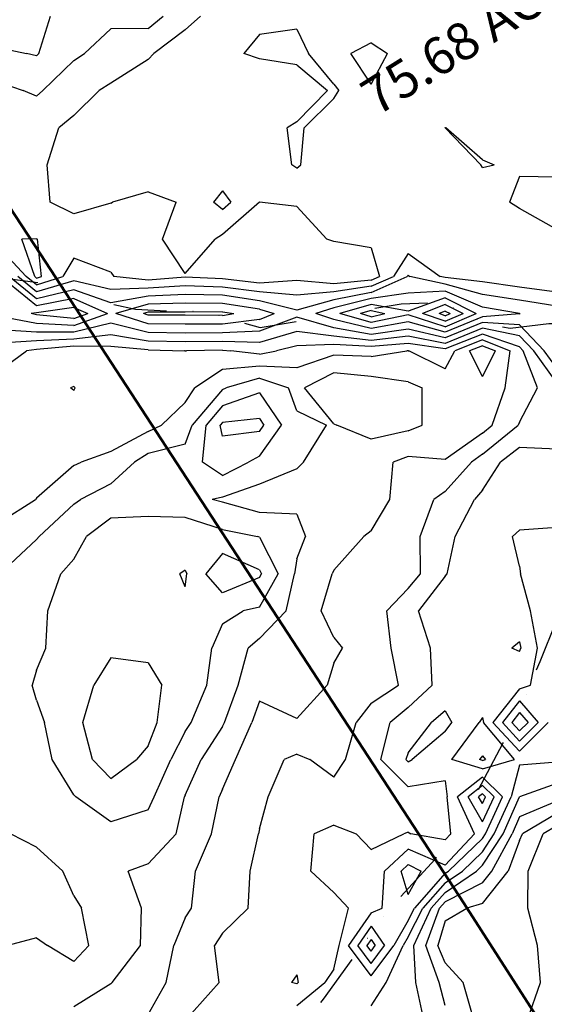
# Model space of a CAD drawing. Extents: x 1662863 to 1685265, y 237543 to 251615.
# Drawn here: x 1671269 to 1671763, y 244770 to 245697 of the extents above; entities that cross this region are included whole.
import ezdxf

# ---------------------------------------------------------------- set-up
doc = ezdxf.new("R2010")
doc.units = 0
doc.header["$LTSCALE"] = 200
doc.header["$MEASUREMENT"] = 0
doc.linetypes.add('DIVIDE2', pattern=[0.625, 0.25, -0.125, 0, -0.125, 0, -0.125])
for name, color, linetype in [('1078.000000', 33, 'CONTINUOUS'), ('1079.000000', 31, 'CONTINUOUS'), ('1080.000000', 27, 'CONTINUOUS'), ('1081.000000', 25, 'CONTINUOUS'), ('1082.000000', 23, 'CONTINUOUS'), ('1083.000000', 21, 'CONTINUOUS'), ('1084.000000', 17, 'CONTINUOUS'), ('1085.000000', 15, 'CONTINUOUS'), ('1086.000000', 13, 'CONTINUOUS'), ('1087.000000', 11, 'CONTINUOUS'), ('1088.000000', 246, 'CONTINUOUS'), ('WATER', 5, 'DIVIDE2')]:
    doc.layers.add(name, color=color, linetype=linetype)
doc.layers.add('PROPLINE', color=71, linetype='CONTINUOUS', lineweight=60)
doc.layers.add('T_ACRE', color=50, linetype='CONTINUOUS', lineweight=40)
doc.styles.add('S6', font='romans.shx', dxfattribs={"height": 35})

msp = doc.modelspace()

# ---------------------------------------------------------------- linework, layer by layer
at = {"layer": '1078.000000'}
for p, q in [((1671670, 245422.32, 1078), (1671664.24, 245420, 1078)), ((1671670, 245418.09, 1078), (1671664.24, 245420, 1078)), ((1671670, 245422.32, 1078), (1671674.5, 245420, 1078)), ((1671670, 245418.09, 1078), (1671674.5, 245420, 1078))]:
    msp.add_line(p, q, dxfattribs=at)
at = {"layer": '1079.000000'}
for p, q in [((1671670, 245428.64, 1079), (1671648.49, 245420, 1079)), ((1671670, 245428.64, 1079), (1671686.81, 245420, 1079)), ((1671600, 245422.89, 1079), (1671590.17, 245420, 1079)), ((1671600, 245417.16, 1079), (1671590.17, 245420, 1079)), ((1671600, 245422.89, 1079), (1671612.99, 245420, 1079)), ((1671600, 245417.16, 1079), (1671612.99, 245420, 1079)), ((1671670, 245412.88, 1079), (1671648.49, 245420, 1079)), ((1671670, 245412.88, 1079), (1671686.81, 245420, 1079))]:
    msp.add_line(p, q, dxfattribs=at)
at = {"layer": '1080.000000'}
for p, q in [((1671670, 245434.97, 1080), (1671635, 245422.41, 1080)), ((1671670, 245434.97, 1080), (1671699.12, 245420, 1080)), ((1671320, 245425.89, 1080), (1671285, 245420.91, 1080)), ((1671320, 245425.89, 1080), (1671333.11, 245420, 1080)), ((1671600, 245428.61, 1080), (1671570.73, 245420, 1080)), ((1671635, 245422.41, 1080), (1671600, 245428.61, 1080)), ((1671285, 245420.91, 1080), (1671279.76, 245420, 1080)), ((1671285, 245418.87, 1080), (1671279.76, 245420, 1080)), ((1671320, 245415.42, 1080), (1671285, 245418.87, 1080)), ((1671320, 245415.42, 1080), (1671333.11, 245420, 1080)), ((1671390, 245421.25, 1080), (1671385.68, 245420, 1080)), ((1671390, 245418.64, 1080), (1671385.68, 245420, 1080)), ((1671425, 245421.5, 1080), (1671390, 245421.25, 1080)), ((1671425, 245418.47, 1080), (1671390, 245418.64, 1080)), ((1671460, 245421.76, 1080), (1671425, 245421.5, 1080)), ((1671460, 245418.16, 1080), (1671425, 245418.47, 1080)), ((1671460, 245421.76, 1080), (1671470.9, 245420, 1080)), ((1671460, 245418.16, 1080), (1671470.9, 245420, 1080)), ((1671600, 245411.54, 1080), (1671570.73, 245420, 1080)), ((1671635, 245419.02, 1080), (1671600, 245411.54, 1080)), ((1671670, 245407.66, 1080), (1671635, 245419.02, 1080)), ((1671670, 245407.66, 1080), (1671699.12, 245420, 1080)), ((1671740, 245044.31, 1080), (1671732.6, 245035, 1080)), ((1671740, 245044.31, 1080), (1671747.95, 245035, 1080)), ((1671740, 245027.02, 1080), (1671732.6, 245035, 1080)), ((1671740, 245027.02, 1080), (1671747.95, 245035, 1080)), ((1671705, 244967.89, 1080), (1671701.36, 244965, 1080)), ((1671705, 244958.65, 1080), (1671701.36, 244965, 1080)), ((1671705, 244967.89, 1080), (1671707.96, 244965, 1080)), ((1671705, 244958.65, 1080), (1671707.96, 244965, 1080)), ((1671600, 244830.62, 1080), (1671596.13, 244825, 1080)), ((1671600, 244830.62, 1080), (1671603.91, 244825, 1080)), ((1671600, 244819.78, 1080), (1671596.13, 244825, 1080)), ((1671600, 244819.78, 1080), (1671603.91, 244825, 1080))]:
    msp.add_line(p, q, dxfattribs=at)
at = {"layer": '1081.000000'}
for p, q in [((1671285, 245427.44, 1081), (1671251.06, 245455, 1081)), ((1671320, 245434.21, 1081), (1671285, 245427.44, 1081)), ((1671320, 245434.21, 1081), (1671351.66, 245420, 1081)), ((1671600, 245434.33, 1081), (1671565, 245425.37, 1081)), ((1671635, 245439.2, 1081), (1671600, 245434.33, 1081)), ((1671670, 245441.3, 1081), (1671635, 245439.2, 1081)), ((1671705, 245426.24, 1081), (1671670, 245441.3, 1081)), ((1671390, 245428.8, 1081), (1671359.68, 245420, 1081)), ((1671425, 245429.73, 1081), (1671390, 245428.8, 1081)), ((1671460, 245429.52, 1081), (1671425, 245429.73, 1081)), ((1671495, 245424.07, 1081), (1671460, 245429.52, 1081)), ((1671495, 245424.07, 1081), (1671508.88, 245420, 1081)), ((1671565, 245425.37, 1081), (1671548.13, 245420, 1081)), ((1671740, 245420.07, 1081), (1671705, 245426.24, 1081)), ((1671285, 245410.73, 1081), (1671250, 245417.37, 1081)), ((1671320, 245408.94, 1081), (1671351.66, 245420, 1081)), ((1671390, 245410.48, 1081), (1671359.68, 245420, 1081)), ((1671495, 245414.56, 1081), (1671460, 245410.04, 1081)), ((1671495, 245414.56, 1081), (1671508.88, 245420, 1081)), ((1671565, 245414.47, 1081), (1671548.13, 245420, 1081)), ((1671600, 245405.92, 1081), (1671565, 245414.47, 1081)), ((1671705, 245417.14, 1081), (1671670, 245402.45, 1081)), ((1671740, 245419.94, 1081), (1671705, 245417.14, 1081)), ((1671740, 245420.07, 1081), (1671740.42, 245420, 1081)), ((1671740, 245419.94, 1081), (1671740.42, 245420, 1081)), ((1671320, 245408.94, 1081), (1671285, 245410.73, 1081)), ((1671425, 245410.1, 1081), (1671390, 245410.48, 1081)), ((1671460, 245410.04, 1081), (1671425, 245410.1, 1081)), ((1671635, 245412.23, 1081), (1671600, 245405.92, 1081)), ((1671670, 245402.45, 1081), (1671635, 245412.23, 1081)), ((1671740, 245055.45, 1081), (1671723.76, 245035, 1081)), ((1671740, 245055.45, 1081), (1671757.46, 245035, 1081)), ((1671740, 245017.47, 1081), (1671723.76, 245035, 1081)), ((1671740, 245017.47, 1081), (1671757.46, 245035, 1081)), ((1671705, 244975.72, 1081), (1671691.49, 244965, 1081)), ((1671705, 244975.72, 1081), (1671715.97, 244965, 1081)), ((1671705, 244941.44, 1081), (1671691.49, 244965, 1081)), ((1671705, 244941.44, 1081), (1671715.97, 244965, 1081)), ((1671635, 244901.14, 1081), (1671628.35, 244895, 1081)), ((1671635, 244873.03, 1081), (1671628.35, 244895, 1081)), ((1671635, 244901.14, 1081), (1671647.38, 244895, 1081)), ((1671635, 244873.03, 1081), (1671647.38, 244895, 1081)), ((1671600, 244843.25, 1081), (1671587.45, 244825, 1081)), ((1671600, 244843.25, 1081), (1671612.69, 244825, 1081)), ((1671600, 244808.06, 1081), (1671587.45, 244825, 1081)), ((1671600, 244808.06, 1081), (1671612.69, 244825, 1081))]:
    msp.add_line(p, q, dxfattribs=at)
at = {"layer": '1082.000000'}
for p, q in [((1671285, 245433.97, 1082), (1671259.11, 245455, 1082)), ((1671600, 245440.05, 1082), (1671634.22, 245455, 1082)), ((1671635, 245456.2, 1082), (1671634.22, 245455, 1082)), ((1671635, 245456.2, 1082), (1671636.69, 245455, 1082)), ((1671670, 245447.63, 1082), (1671636.69, 245455, 1082)), ((1671320, 245442.54, 1082), (1671285, 245433.97, 1082)), ((1671355, 245430.32, 1082), (1671320, 245442.54, 1082)), ((1671705, 245438.18, 1082), (1671670, 245447.63, 1082)), ((1671390, 245436.35, 1082), (1671355, 245430.32, 1082)), ((1671425, 245437.97, 1082), (1671390, 245436.35, 1082)), ((1671460, 245437.28, 1082), (1671425, 245437.97, 1082)), ((1671495, 245432.23, 1082), (1671460, 245437.28, 1082)), ((1671565, 245432.98, 1082), (1671530, 245423.36, 1082)), ((1671600, 245440.05, 1082), (1671565, 245432.98, 1082)), ((1671740, 245432.59, 1082), (1671705, 245438.18, 1082)), ((1671530, 245423.36, 1082), (1671495, 245432.23, 1082)), ((1671775, 245427.16, 1082), (1671740, 245432.59, 1082)), ((1671530, 245416.73, 1082), (1671495, 245403.66, 1082)), ((1671565, 245406.63, 1082), (1671530, 245416.73, 1082)), ((1671355, 245410.97, 1082), (1671320, 245402.46, 1082)), ((1671390, 245402.31, 1082), (1671355, 245410.97, 1082)), ((1671600, 245400.3, 1082), (1671565, 245406.63, 1082)), ((1671635, 245405.44, 1082), (1671600, 245400.3, 1082)), ((1671670, 245397.24, 1082), (1671635, 245405.44, 1082)), ((1671705, 245411.67, 1082), (1671670, 245397.24, 1082)), ((1671740, 245409.53, 1082), (1671705, 245411.67, 1082)), ((1671740, 245409.53, 1082), (1671763.24, 245385, 1082)), ((1671285, 245402.58, 1082), (1671250, 245404.76, 1082)), ((1671320, 245402.46, 1082), (1671285, 245402.58, 1082)), ((1671425, 245401.73, 1082), (1671390, 245402.31, 1082)), ((1671460, 245401.92, 1082), (1671425, 245401.73, 1082)), ((1671495, 245403.66, 1082), (1671460, 245401.92, 1082)), ((1671775, 245368.54, 1082), (1671763.24, 245385, 1082)), ((1671740, 245216.14, 1082), (1671733.19, 245210, 1082)), ((1671775, 245218.58, 1082), (1671740, 245216.14, 1082)), ((1671740, 245182.35, 1082), (1671733.19, 245210, 1082)), ((1671740, 245182.35, 1082), (1671740.73, 245175, 1082)), ((1671750.15, 245140, 1082), (1671740.73, 245175, 1082)), ((1671756.89, 245105, 1082), (1671750.15, 245140, 1082)), ((1671750.16, 245070, 1082), (1671756.89, 245105, 1082)), ((1671740, 245066.58, 1082), (1671714.92, 245035, 1082)), ((1671740, 245066.58, 1082), (1671750.16, 245070, 1082)), ((1671670, 245045.99, 1082), (1671657.15, 245035, 1082)), ((1671670, 245045.99, 1082), (1671676.17, 245035, 1082)), ((1671635, 245006.32, 1082), (1671657.15, 245035, 1082)), ((1671670, 245026.64, 1082), (1671676.17, 245035, 1082)), ((1671740, 245007.93, 1082), (1671714.92, 245035, 1082)), ((1671740, 245007.93, 1082), (1671766.96, 245035, 1082)), ((1671670, 245026.64, 1082), (1671638.72, 245000, 1082)), ((1671635, 245006.32, 1082), (1671632.84, 245000, 1082)), ((1671635, 244997.85, 1082), (1671632.84, 245000, 1082)), ((1671635, 244997.85, 1082), (1671638.72, 245000, 1082)), ((1671705, 244983.55, 1082), (1671681.62, 244965, 1082)), ((1671705, 244983.55, 1082), (1671723.98, 244965, 1082)), ((1671697.52, 244930, 1082), (1671681.62, 244965, 1082)), ((1671707.8, 244930, 1082), (1671723.98, 244965, 1082)), ((1671670, 244900.5, 1082), (1671697.52, 244930, 1082)), ((1671705, 244925.77, 1082), (1671673.01, 244895, 1082)), ((1671705, 244925.77, 1082), (1671707.8, 244930, 1082)), ((1671635, 244915.71, 1082), (1671612.57, 244895, 1082)), ((1671670, 244900.5, 1082), (1671635, 244915.71, 1082)), ((1671610.62, 244860, 1082), (1671612.57, 244895, 1082)), ((1671670, 244892.94, 1082), (1671673.01, 244895, 1082)), ((1671670, 244892.94, 1082), (1671640.93, 244860, 1082)), ((1671600, 244855.88, 1082), (1671610.62, 244860, 1082)), ((1671635, 244848.54, 1082), (1671640.93, 244860, 1082)), ((1671600, 244855.88, 1082), (1671578.77, 244825, 1082)), ((1671635, 244848.54, 1082), (1671621.48, 244825, 1082)), ((1671600, 244796.34, 1082), (1671578.77, 244825, 1082)), ((1671600, 244796.34, 1082), (1671621.48, 244825, 1082))]:
    msp.add_line(p, q, dxfattribs=at)
at = {"layer": '1083.000000'}
for p, q in [((1671530, 245687.88, 1083), (1671495, 245682.76, 1083)), ((1671530, 245687.88, 1083), (1671540.97, 245665, 1083)), ((1671495, 245682.76, 1083), (1671480.21, 245665, 1083)), ((1671495, 245660.04, 1083), (1671480.21, 245665, 1083)), ((1671565, 245636.03, 1083), (1671540.97, 245665, 1083)), ((1671530, 245654.24, 1083), (1671495, 245660.04, 1083)), ((1671530, 245654.24, 1083), (1671559.11, 245630, 1083)), ((1671530, 245600.78, 1083), (1671559.11, 245630, 1083)), ((1671565, 245636.03, 1083), (1671569.64, 245630, 1083)), ((1671565, 245622.76, 1083), (1671569.64, 245630, 1083)), ((1671565, 245622.76, 1083), (1671537.1, 245595, 1083)), ((1671530, 245600.78, 1083), (1671521.14, 245595, 1083)), ((1671525.51, 245560, 1083), (1671521.14, 245595, 1083)), ((1671534.01, 245560, 1083), (1671537.1, 245595, 1083)), ((1671670, 245595.24, 1083), (1671669.57, 245595, 1083)), ((1671670, 245594.88, 1083), (1671669.57, 245595, 1083)), ((1671670, 245595.24, 1083), (1671670.47, 245595, 1083)), ((1671670, 245594.88, 1083), (1671703.59, 245560, 1083)), ((1671705, 245564.94, 1083), (1671670.47, 245595, 1083)), ((1671705, 245564.94, 1083), (1671715.99, 245560, 1083)), ((1671530, 245556.89, 1083), (1671525.51, 245560, 1083)), ((1671530, 245556.89, 1083), (1671534.01, 245560, 1083)), ((1671705, 245557.49, 1083), (1671703.59, 245560, 1083)), ((1671705, 245557.49, 1083), (1671715.99, 245560, 1083)), ((1671740, 245549.06, 1083), (1671730.52, 245525, 1083)), ((1671775, 245548.57, 1083), (1671740, 245549.06, 1083)), ((1671460, 245535.78, 1083), (1671451.65, 245525, 1083)), ((1671460, 245535.78, 1083), (1671467.94, 245525, 1083)), ((1671460, 245518.08, 1083), (1671451.65, 245525, 1083)), ((1671460, 245518.08, 1083), (1671467.94, 245525, 1083)), ((1671740, 245519.14, 1083), (1671730.52, 245525, 1083)), ((1671775, 245499.18, 1083), (1671740, 245519.14, 1083)), ((1671635, 245476.55, 1083), (1671621.13, 245455, 1083)), ((1671635, 245476.55, 1083), (1671665.28, 245455, 1083)), ((1671285, 245440.5, 1083), (1671267.15, 245455, 1083)), ((1671600, 245445.77, 1083), (1671621.13, 245455, 1083)), ((1671670, 245453.96, 1083), (1671665.28, 245455, 1083)), ((1671705, 245450.12, 1083), (1671670, 245453.96, 1083)), ((1671320, 245450.86, 1083), (1671285, 245440.5, 1083)), ((1671355, 245442.9, 1083), (1671320, 245450.86, 1083)), ((1671390, 245443.91, 1083), (1671355, 245442.9, 1083)), ((1671425, 245446.2, 1083), (1671390, 245443.91, 1083)), ((1671460, 245445.04, 1083), (1671425, 245446.2, 1083)), ((1671495, 245440.4, 1083), (1671460, 245445.04, 1083)), ((1671600, 245445.77, 1083), (1671565, 245440.58, 1083)), ((1671740, 245445.1, 1083), (1671705, 245450.12, 1083)), ((1671775, 245440.38, 1083), (1671740, 245445.1, 1083)), ((1671530, 245437.27, 1083), (1671495, 245440.4, 1083)), ((1671565, 245440.58, 1083), (1671530, 245437.27, 1083)), ((1671705, 245406.2, 1083), (1671670, 245392.02, 1083)), ((1671740, 245399.11, 1083), (1671705, 245406.2, 1083)), ((1671320, 245395.97, 1083), (1671285, 245394.44, 1083)), ((1671355, 245399.95, 1083), (1671320, 245395.97, 1083)), ((1671390, 245394.14, 1083), (1671355, 245399.95, 1083)), ((1671530, 245403.2, 1083), (1671495, 245392.75, 1083)), ((1671565, 245398.79, 1083), (1671530, 245403.2, 1083)), ((1671600, 245394.67, 1083), (1671565, 245398.79, 1083)), ((1671635, 245398.65, 1083), (1671600, 245394.67, 1083)), ((1671670, 245392.02, 1083), (1671635, 245398.65, 1083)), ((1671740, 245399.11, 1083), (1671753.37, 245385, 1083)), ((1671285, 245394.44, 1083), (1671250, 245392.15, 1083)), ((1671425, 245393.35, 1083), (1671390, 245394.14, 1083)), ((1671460, 245393.8, 1083), (1671425, 245393.35, 1083)), ((1671495, 245392.75, 1083), (1671460, 245393.8, 1083)), ((1671775, 245354.73, 1083), (1671753.37, 245385, 1083)), ((1671740, 245294.08, 1083), (1671722.1, 245280, 1083)), ((1671775, 245292.51, 1083), (1671740, 245294.08, 1083)), ((1671705, 245253.67, 1083), (1671722.1, 245280, 1083)), ((1671705, 245253.67, 1083), (1671697.58, 245245, 1083)), ((1671679.25, 245210, 1083), (1671697.58, 245245, 1083)), ((1671671.63, 245175, 1083), (1671679.25, 245210, 1083)), ((1671670, 245172.83, 1083), (1671671.63, 245175, 1083)), ((1671670, 245172.83, 1083), (1671644.76, 245140, 1083)), ((1671656.09, 245105, 1083), (1671644.76, 245140, 1083)), ((1671740, 245111.06, 1083), (1671732.53, 245105, 1083)), ((1671740, 245111.06, 1083), (1671741.05, 245105, 1083)), ((1671657.71, 245070, 1083), (1671656.09, 245105, 1083)), ((1671740, 245101.94, 1083), (1671732.53, 245105, 1083)), ((1671740, 245101.94, 1083), (1671741.05, 245105, 1083)), ((1671635, 245049.01, 1083), (1671657.71, 245070, 1083)), ((1671635, 245049.01, 1083), (1671617.9, 245035, 1083)), ((1671609.15, 245000, 1083), (1671617.9, 245035, 1083)), ((1671676.16, 245000, 1083), (1671701.87, 245035, 1083)), ((1671705, 245039.8, 1083), (1671701.87, 245035, 1083)), ((1671705, 245039.8, 1083), (1671706.08, 245035, 1083)), ((1671735.33, 245000, 1083), (1671706.08, 245035, 1083)), ((1671635, 244974.29, 1083), (1671609.15, 245000, 1083)), ((1671705, 244991.38, 1083), (1671676.16, 245000, 1083)), ((1671705, 244991.38, 1083), (1671735.33, 245000, 1083)), ((1671775, 244997.63, 1083), (1671740, 244994.94, 1083)), ((1671740, 244994.94, 1083), (1671731.99, 244965, 1083)), ((1671670, 244980.07, 1083), (1671635, 244974.29, 1083)), ((1671670, 244980.07, 1083), (1671671.75, 244965, 1083)), ((1671675.2, 244930, 1083), (1671671.75, 244965, 1083)), ((1671716.16, 244930, 1083), (1671731.99, 244965, 1083)), ((1671565, 244938.38, 1083), (1671546.43, 244930, 1083)), ((1671565, 244938.38, 1083), (1671585.93, 244930, 1083)), ((1671543.2, 244895, 1083), (1671546.43, 244930, 1083)), ((1671600, 244915.51, 1083), (1671585.93, 244930, 1083)), ((1671600, 244915.51, 1083), (1671630.87, 244930, 1083)), ((1671635, 244931.63, 1083), (1671630.87, 244930, 1083)), ((1671635, 244931.63, 1083), (1671637.67, 244930, 1083)), ((1671670, 244924.42, 1083), (1671637.67, 244930, 1083)), ((1671670, 244924.42, 1083), (1671675.2, 244930, 1083)), ((1671705, 244913.15, 1083), (1671716.16, 244930, 1083)), ((1671705, 244913.15, 1083), (1671686.13, 244895, 1083)), ((1671565, 244874.79, 1083), (1671543.2, 244895, 1083)), ((1671670, 244883.97, 1083), (1671686.13, 244895, 1083)), ((1671670, 244883.97, 1083), (1671648.85, 244860, 1083)), ((1671565, 244874.79, 1083), (1671578.9, 244860, 1083)), ((1671570.09, 244825, 1083), (1671578.9, 244860, 1083)), ((1671635, 244833.25, 1083), (1671648.85, 244860, 1083)), ((1671635, 244833.25, 1083), (1671630.26, 244825, 1083)), ((1671565, 244802.7, 1083), (1671570.09, 244825, 1083)), ((1671614.28, 244790, 1083), (1671630.26, 244825, 1083)), ((1671565, 244802.7, 1083), (1671556.6, 244790, 1083)), ((1671530, 244768.61, 1083), (1671556.6, 244790, 1083)), ((1671600, 244768.18, 1083), (1671614.28, 244790, 1083))]:
    msp.add_line(p, q, dxfattribs=at)
at = {"layer": '1084.000000'}
for p, q in [((1671425, 245687.26, 1084), (1671439.51, 245700, 1084)), ((1671425, 245687.26, 1084), (1671395.39, 245665, 1084)), ((1671600, 245675.02, 1084), (1671581.07, 245665, 1084)), ((1671600, 245675.02, 1084), (1671615.59, 245665, 1084)), ((1671390, 245659.3, 1084), (1671395.39, 245665, 1084)), ((1671600, 245636.27, 1084), (1671581.07, 245665, 1084)), ((1671600, 245636.27, 1084), (1671615.59, 245665, 1084)), ((1671390, 245659.3, 1084), (1671355, 245637.1, 1084)), ((1671355, 245637.1, 1084), (1671343.81, 245630, 1084)), ((1671320, 245606.66, 1084), (1671343.81, 245630, 1084)), ((1671320, 245606.66, 1084), (1671305.8, 245595, 1084)), ((1671294.91, 245560, 1084), (1671305.8, 245595, 1084)), ((1671297.86, 245525, 1084), (1671294.91, 245560, 1084)), ((1671390, 245534.69, 1084), (1671356.37, 245525, 1084)), ((1671390, 245534.69, 1084), (1671416.44, 245525, 1084)), ((1671320, 245514.15, 1084), (1671297.86, 245525, 1084)), ((1671355, 245524.05, 1084), (1671320, 245514.15, 1084)), ((1671355, 245524.05, 1084), (1671356.37, 245525, 1084)), ((1671403.6, 245490, 1084), (1671416.44, 245525, 1084)), ((1671495, 245524.91, 1084), (1671460, 245494.47, 1084)), ((1671530, 245520.9, 1084), (1671495, 245524.91, 1084)), ((1671530, 245520.9, 1084), (1671558.26, 245490, 1084)), ((1671425, 245457.83, 1084), (1671403.6, 245490, 1084)), ((1671425, 245457.83, 1084), (1671453.21, 245490, 1084)), ((1671460, 245494.47, 1084), (1671453.21, 245490, 1084)), ((1671565, 245488.01, 1084), (1671558.26, 245490, 1084)), ((1671250, 245481.62, 1084), (1671275.19, 245455, 1084)), ((1671600, 245482.06, 1084), (1671565, 245488.01, 1084)), ((1671600, 245482.06, 1084), (1671608.03, 245455, 1084)), ((1671320, 245472.26, 1084), (1671309.78, 245455, 1084)), ((1671355, 245459.13, 1084), (1671320, 245472.26, 1084)), ((1671285, 245447.03, 1084), (1671275.19, 245455, 1084)), ((1671285, 245447.03, 1084), (1671309.78, 245455, 1084)), ((1671355, 245459.13, 1084), (1671357.68, 245455, 1084)), ((1671390, 245451.46, 1084), (1671357.68, 245455, 1084)), ((1671425, 245454.43, 1084), (1671390, 245451.46, 1084)), ((1671460, 245452.8, 1084), (1671425, 245454.43, 1084)), ((1671495, 245448.56, 1084), (1671460, 245452.8, 1084)), ((1671600, 245451.5, 1084), (1671565, 245448.19, 1084)), ((1671600, 245451.5, 1084), (1671608.03, 245455, 1084)), ((1671530, 245451.19, 1084), (1671495, 245448.56, 1084)), ((1671565, 245448.19, 1084), (1671530, 245451.19, 1084)), ((1671705, 245400.73, 1084), (1671670, 245386.81, 1084)), ((1671740, 245388.69, 1084), (1671705, 245400.73, 1084)), ((1671320, 245389.49, 1084), (1671285, 245386.3, 1084)), ((1671355, 245388.93, 1084), (1671320, 245389.49, 1084)), ((1671390, 245385.98, 1084), (1671355, 245388.93, 1084)), ((1671530, 245389.67, 1084), (1671510.97, 245385, 1084)), ((1671565, 245390.95, 1084), (1671530, 245389.67, 1084)), ((1671600, 245389.05, 1084), (1671565, 245390.95, 1084)), ((1671635, 245391.86, 1084), (1671600, 245389.05, 1084)), ((1671670, 245386.81, 1084), (1671635, 245391.86, 1084)), ((1671740, 245388.69, 1084), (1671743.5, 245385, 1084)), ((1671250, 245366.45, 1084), (1671275.55, 245385, 1084)), ((1671285, 245386.3, 1084), (1671275.55, 245385, 1084)), ((1671390, 245385.98, 1084), (1671424.25, 245385, 1084)), ((1671425, 245384.87, 1084), (1671424.25, 245385, 1084)), ((1671425, 245384.87, 1084), (1671426.07, 245385, 1084)), ((1671460, 245385.68, 1084), (1671426.07, 245385, 1084)), ((1671460, 245385.68, 1084), (1671467.85, 245385, 1084)), ((1671495, 245381.74, 1084), (1671467.85, 245385, 1084)), ((1671495, 245381.74, 1084), (1671510.97, 245385, 1084)), ((1671756.76, 245350, 1084), (1671743.5, 245385, 1084)), ((1671320, 245351.31, 1084), (1671316.77, 245350, 1084)), ((1671320, 245347.77, 1084), (1671316.77, 245350, 1084)), ((1671320, 245351.31, 1084), (1671321.45, 245350, 1084)), ((1671320, 245347.77, 1084), (1671321.45, 245350, 1084)), ((1671740, 245317.9, 1084), (1671756.76, 245350, 1084)), ((1671705, 245287.75, 1084), (1671738.67, 245315, 1084)), ((1671740, 245317.9, 1084), (1671738.67, 245315, 1084)), ((1671705, 245287.75, 1084), (1671694.75, 245280, 1084)), ((1671670, 245252.44, 1084), (1671694.75, 245280, 1084)), ((1671670, 245252.44, 1084), (1671659.23, 245245, 1084)), ((1671646.22, 245210, 1084), (1671659.23, 245245, 1084)), ((1671646.66, 245175, 1084), (1671646.22, 245210, 1084)), ((1671635, 245161.1, 1084), (1671646.66, 245175, 1084)), ((1671635, 245161.1, 1084), (1671614.87, 245140, 1084)), ((1671618.92, 245105, 1084), (1671614.87, 245140, 1084)), ((1671626.06, 245070, 1084), (1671618.92, 245105, 1084)), ((1671600, 245053.28, 1084), (1671626.06, 245070, 1084)), ((1671600, 245053.28, 1084), (1671586.08, 245035, 1084)), ((1671575.98, 245000, 1084), (1671586.08, 245035, 1084)), ((1671503.09, 244965, 1084), (1671518.21, 245000, 1084)), ((1671530, 245005.19, 1084), (1671518.21, 245000, 1084)), ((1671530, 245005.19, 1084), (1671542.47, 245000, 1084)), ((1671565, 244983.63, 1084), (1671542.47, 245000, 1084)), ((1671565, 244983.63, 1084), (1671575.98, 245000, 1084)), ((1671705, 245003.59, 1084), (1671702.37, 245000, 1084)), ((1671705, 244999.21, 1084), (1671702.37, 245000, 1084)), ((1671705, 245003.59, 1084), (1671707.77, 245000, 1084)), ((1671705, 244999.21, 1084), (1671707.77, 245000, 1084)), ((1671775, 244977.64, 1084), (1671740, 244965.02, 1084)), ((1671495, 244934.9, 1084), (1671503.09, 244965, 1084)), ((1671724.52, 244930, 1084), (1671739.99, 244965, 1084)), ((1671740, 244965.02, 1084), (1671739.99, 244965, 1084)), ((1671495, 244934.9, 1084), (1671494.12, 244930, 1084)), ((1671486.08, 244895, 1084), (1671494.12, 244930, 1084)), ((1671705, 244900.54, 1084), (1671724.52, 244930, 1084)), ((1671484.42, 244860, 1084), (1671486.08, 244895, 1084)), ((1671670, 244875.01, 1084), (1671699.24, 244895, 1084)), ((1671705, 244900.54, 1084), (1671699.24, 244895, 1084)), ((1671670, 244875.01, 1084), (1671656.76, 244860, 1084)), ((1671460, 244836.57, 1084), (1671484.42, 244860, 1084)), ((1671640.2, 244825, 1084), (1671656.76, 244860, 1084)), ((1671460, 244836.57, 1084), (1671452.64, 244825, 1084)), ((1671457.1, 244790, 1084), (1671452.64, 244825, 1084)), ((1671642.32, 244790, 1084), (1671640.2, 244825, 1084)), ((1671530, 244797.4, 1084), (1671525.1, 244790, 1084)), ((1671530, 244797.4, 1084), (1671531.44, 244790, 1084)), ((1671425.62, 244755, 1084), (1671457.1, 244790, 1084)), ((1671530, 244788.85, 1084), (1671525.1, 244790, 1084)), ((1671530, 244788.85, 1084), (1671531.44, 244790, 1084)), ((1671649.85, 244755, 1084), (1671642.32, 244790, 1084))]:
    msp.add_line(p, q, dxfattribs=at)
at = {"layer": '1085.000000'}
for p, q in [((1671390, 245688.45, 1085), (1671404.29, 245700, 1085)), ((1671355, 245688.37, 1085), (1671330.03, 245665, 1085)), ((1671390, 245688.45, 1085), (1671355, 245688.37, 1085)), ((1671320, 245658.43, 1085), (1671330.03, 245665, 1085)), ((1671320, 245658.43, 1085), (1671290.84, 245630, 1085)), ((1671250, 245637.57, 1085), (1671272.32, 245630, 1085)), ((1671285, 245624.75, 1085), (1671272.32, 245630, 1085)), ((1671285, 245624.75, 1085), (1671290.84, 245630, 1085)), ((1671285, 245490.39, 1085), (1671270.92, 245490, 1085)), ((1671283.23, 245455, 1085), (1671270.92, 245490, 1085)), ((1671285, 245490.39, 1085), (1671285.7, 245490, 1085)), ((1671289.46, 245455, 1085), (1671285.7, 245490, 1085)), ((1671285, 245453.57, 1085), (1671283.23, 245455, 1085)), ((1671285, 245453.57, 1085), (1671289.46, 245455, 1085)), ((1671705, 245395.26, 1085), (1671679.04, 245385, 1085)), ((1671705, 245395.26, 1085), (1671731.04, 245385, 1085)), ((1671565, 245380.97, 1085), (1671530, 245368.94, 1085)), ((1671600, 245379.69, 1085), (1671565, 245380.97, 1085)), ((1671600, 245379.69, 1085), (1671633.85, 245385, 1085)), ((1671635, 245385.06, 1085), (1671633.85, 245385, 1085)), ((1671635, 245385.06, 1085), (1671635.5, 245385, 1085)), ((1671670, 245367.88, 1085), (1671635.5, 245385, 1085)), ((1671670, 245367.88, 1085), (1671679.04, 245385, 1085)), ((1671726.31, 245350, 1085), (1671731.04, 245385, 1085)), ((1671495, 245370.47, 1085), (1671460, 245367.44, 1085)), ((1671530, 245368.94, 1085), (1671495, 245370.47, 1085)), ((1671460, 245367.44, 1085), (1671434.04, 245350, 1085)), ((1671425, 245336.43, 1085), (1671434.04, 245350, 1085)), ((1671714.27, 245315, 1085), (1671726.31, 245350, 1085)), ((1671425, 245336.43, 1085), (1671402.54, 245315, 1085)), ((1671390, 245309.15, 1085), (1671402.54, 245315, 1085)), ((1671705, 245307.49, 1085), (1671714.27, 245315, 1085)), ((1671390, 245309.15, 1085), (1671355, 245290.14, 1085)), ((1671705, 245307.49, 1085), (1671670, 245282.68, 1085)), ((1671355, 245290.14, 1085), (1671327.05, 245280, 1085)), ((1671635, 245285.49, 1085), (1671620.81, 245280, 1085)), ((1671670, 245282.68, 1085), (1671635, 245285.49, 1085)), ((1671320, 245277.06, 1085), (1671285, 245246.15, 1085)), ((1671320, 245277.06, 1085), (1671327.05, 245280, 1085)), ((1671617.79, 245245, 1085), (1671620.81, 245280, 1085)), ((1671250, 245223.58, 1085), (1671284.02, 245245, 1085)), ((1671285, 245246.15, 1085), (1671284.02, 245245, 1085)), ((1671600, 245215.43, 1085), (1671617.79, 245245, 1085)), ((1671600, 245215.43, 1085), (1671593.3, 245210, 1085)), ((1671565, 245178.45, 1085), (1671593.3, 245210, 1085)), ((1671553.2, 245140, 1085), (1671563.56, 245175, 1085)), ((1671565, 245178.45, 1085), (1671563.56, 245175, 1085)), ((1671565, 245114.98, 1085), (1671553.2, 245140, 1085)), ((1671565, 245114.98, 1085), (1671573, 245105, 1085)), ((1671565, 245090.91, 1085), (1671573, 245105, 1085)), ((1671565, 245090.91, 1085), (1671558.59, 245070, 1085)), ((1671530, 245038.85, 1085), (1671558.59, 245070, 1085)), ((1671495, 245055.08, 1085), (1671487.71, 245035, 1085)), ((1671530, 245038.85, 1085), (1671495, 245055.08, 1085)), ((1671472.27, 245000, 1085), (1671487.71, 245035, 1085)), ((1671460, 244972.11, 1085), (1671472.27, 245000, 1085)), ((1671460, 244972.11, 1085), (1671456.88, 244965, 1085)), ((1671449.79, 244930, 1085), (1671456.88, 244965, 1085)), ((1671775, 244960.75, 1085), (1671740, 244946.1, 1085)), ((1671740, 244946.1, 1085), (1671732.88, 244930, 1085)), ((1671434.8, 244895, 1085), (1671449.79, 244930, 1085)), ((1671713.73, 244895, 1085), (1671732.88, 244930, 1085)), ((1671430.8, 244860, 1085), (1671434.8, 244895, 1085)), ((1671705, 244884.1, 1085), (1671713.73, 244895, 1085)), ((1671705, 244884.1, 1085), (1671670, 244866.04, 1085)), ((1671425, 244851.01, 1085), (1671430.8, 244860, 1085)), ((1671651.5, 244825, 1085), (1671664.67, 244860, 1085)), ((1671670, 244866.04, 1085), (1671664.67, 244860, 1085)), ((1671425, 244851.01, 1085), (1671414.27, 244825, 1085)), ((1671407.05, 244790, 1085), (1671414.27, 244825, 1085)), ((1671664.23, 244790, 1085), (1671651.5, 244825, 1085)), ((1671390, 244760.04, 1085), (1671407.05, 244790, 1085)), ((1671670, 244768.34, 1085), (1671664.23, 244790, 1085))]:
    msp.add_line(p, q, dxfattribs=at)
at = {"layer": '1086.000000'}
for p, q in [((1671287.17, 245665, 1086), (1671298.12, 245700, 1086)), ((1671250, 245670.36, 1086), (1671275.5, 245665, 1086)), ((1671285, 245662.88, 1086), (1671275.5, 245665, 1086)), ((1671285, 245662.88, 1086), (1671287.17, 245665, 1086)), ((1671705, 245389.79, 1086), (1671692.87, 245385, 1086)), ((1671705, 245389.79, 1086), (1671717.16, 245385, 1086)), ((1671705, 245360.68, 1086), (1671692.87, 245385, 1086)), ((1671705, 245360.68, 1086), (1671717.16, 245385, 1086)), ((1671495, 245359.19, 1086), (1671463.47, 245350, 1086)), ((1671495, 245359.19, 1086), (1671522.37, 245350, 1086)), ((1671565, 245364.24, 1086), (1671537.39, 245350, 1086)), ((1671600, 245360.66, 1086), (1671565, 245364.24, 1086)), ((1671635, 245355.78, 1086), (1671600, 245360.66, 1086)), ((1671460, 245348.61, 1086), (1671463.47, 245350, 1086)), ((1671530, 245328.59, 1086), (1671522.37, 245350, 1086)), ((1671565, 245316.39, 1086), (1671537.39, 245350, 1086)), ((1671635, 245355.78, 1086), (1671648.35, 245350, 1086)), ((1671648.3, 245315, 1086), (1671648.35, 245350, 1086)), ((1671460, 245348.61, 1086), (1671431.55, 245315, 1086)), ((1671530, 245328.59, 1086), (1671558.12, 245315, 1086)), ((1671425, 245297.16, 1086), (1671431.55, 245315, 1086)), ((1671536.31, 245280, 1086), (1671558.12, 245315, 1086)), ((1671565, 245316.39, 1086), (1671567.79, 245315, 1086)), ((1671600, 245301.71, 1086), (1671567.79, 245315, 1086)), ((1671635, 245309.64, 1086), (1671648.3, 245315, 1086)), ((1671635, 245309.64, 1086), (1671600, 245301.71, 1086)), ((1671425, 245297.16, 1086), (1671390, 245288.19, 1086)), ((1671390, 245288.19, 1086), (1671377.17, 245280, 1086)), ((1671355, 245259.88, 1086), (1671377.17, 245280, 1086)), ((1671530, 245273.8, 1086), (1671536.31, 245280, 1086)), ((1671530, 245273.8, 1086), (1671495, 245259.51, 1086)), ((1671355, 245259.88, 1086), (1671326.31, 245245, 1086)), ((1671495, 245259.51, 1086), (1671460, 245247.15, 1086)), ((1671320, 245240.51, 1086), (1671287.51, 245210, 1086)), ((1671320, 245240.51, 1086), (1671326.31, 245245, 1086)), ((1671460, 245247.15, 1086), (1671450.25, 245245, 1086)), ((1671460, 245242.34, 1086), (1671450.25, 245245, 1086)), ((1671495, 245232.76, 1086), (1671460, 245242.34, 1086)), ((1671530, 245231.3, 1086), (1671495, 245232.76, 1086)), ((1671530, 245231.3, 1086), (1671538.14, 245210, 1086)), ((1671285, 245207.29, 1086), (1671250.15, 245175, 1086)), ((1671285, 245207.29, 1086), (1671287.51, 245210, 1086)), ((1671530, 245189.1, 1086), (1671538.14, 245210, 1086)), ((1671530, 245189.1, 1086), (1671527.91, 245175, 1086)), ((1671520.07, 245140, 1086), (1671527.91, 245175, 1086)), ((1671495, 245114.2, 1086), (1671520.07, 245140, 1086)), ((1671495, 245114.2, 1086), (1671484.28, 245105, 1086)), ((1671474.86, 245070, 1086), (1671484.28, 245105, 1086)), ((1671461.93, 245035, 1086), (1671474.86, 245070, 1086)), ((1671460, 245031.25, 1086), (1671461.93, 245035, 1086)), ((1671460, 245031.25, 1086), (1671440.1, 245000, 1086)), ((1671425, 244966.61, 1086), (1671440.1, 245000, 1086)), ((1671416.43, 244930, 1086), (1671424.34, 244965, 1086)), ((1671425, 244966.61, 1086), (1671424.34, 244965, 1086)), ((1671775, 244949.2, 1086), (1671742.87, 244930, 1086)), ((1671390, 244901.78, 1086), (1671416.43, 244930, 1086)), ((1671740, 244923.78, 1086), (1671729.3, 244895, 1086)), ((1671740, 244923.78, 1086), (1671742.87, 244930, 1086)), ((1671390, 244901.78, 1086), (1671371.36, 244895, 1086)), ((1671383.95, 244860, 1086), (1671371.36, 244895, 1086)), ((1671705, 244864.66, 1086), (1671729.3, 244895, 1086)), ((1671382.83, 244825, 1086), (1671383.95, 244860, 1086)), ((1671670, 244848.13, 1086), (1671690.18, 244860, 1086)), ((1671705, 244864.66, 1086), (1671690.18, 244860, 1086)), ((1671670, 244848.13, 1086), (1671662.81, 244825, 1086)), ((1671356.25, 244790, 1086), (1671382.83, 244825, 1086)), ((1671670, 244808.78, 1086), (1671662.81, 244825, 1086)), ((1671670, 244808.78, 1086), (1671686.68, 244790, 1086)), ((1671355, 244789, 1086), (1671320, 244767.07, 1086)), ((1671355, 244789, 1086), (1671356.25, 244790, 1086)), ((1671697.02, 244755, 1086), (1671686.68, 244790, 1086))]:
    msp.add_line(p, q, dxfattribs=at)
at = {"layer": '1087.000000'}
for p, q in [((1671495, 245345.51, 1087), (1671460, 245333.1, 1087)), ((1671495, 245345.51, 1087), (1671515.79, 245315, 1087)), ((1671460, 245333.1, 1087), (1671444.68, 245315, 1087)), ((1671441.29, 245280, 1087), (1671444.68, 245315, 1087)), ((1671495, 245285.85, 1087), (1671515.79, 245315, 1087)), ((1671495, 245285.85, 1087), (1671484.64, 245280, 1087)), ((1671460, 245267.72, 1087), (1671441.29, 245280, 1087)), ((1671460, 245267.72, 1087), (1671484.64, 245280, 1087)), ((1671390, 245229.11, 1087), (1671355, 245227.28, 1087)), ((1671425, 245227.94, 1087), (1671390, 245229.11, 1087)), ((1671355, 245227.28, 1087), (1671331.94, 245210, 1087)), ((1671460, 245216.8, 1087), (1671425, 245227.94, 1087)), ((1671460, 245216.8, 1087), (1671493.22, 245210, 1087)), ((1671320, 245188.9, 1087), (1671331.94, 245210, 1087)), ((1671495, 245209.56, 1087), (1671493.22, 245210, 1087)), ((1671495, 245209.56, 1087), (1671512.44, 245175, 1087)), ((1671320, 245188.9, 1087), (1671307.84, 245175, 1087)), ((1671295.41, 245140, 1087), (1671307.84, 245175, 1087)), ((1671425, 245178.52, 1087), (1671419.88, 245175, 1087)), ((1671425, 245162.88, 1087), (1671419.88, 245175, 1087)), ((1671425, 245178.52, 1087), (1671426.52, 245175, 1087)), ((1671425, 245162.88, 1087), (1671426.52, 245175, 1087)), ((1671495, 245143.44, 1087), (1671512.44, 245175, 1087)), ((1671293.77, 245105, 1087), (1671295.41, 245140, 1087)), ((1671460, 245127.8, 1087), (1671479.58, 245140, 1087)), ((1671495, 245143.44, 1087), (1671479.58, 245140, 1087)), ((1671460, 245127.8, 1087), (1671450.03, 245105, 1087)), ((1671285, 245084.18, 1087), (1671293.77, 245105, 1087)), ((1671445.26, 245070, 1087), (1671450.03, 245105, 1087)), ((1671285, 245084.18, 1087), (1671280.65, 245070, 1087)), ((1671285, 245055.93, 1087), (1671280.65, 245070, 1087)), ((1671430.43, 245035, 1087), (1671445.26, 245070, 1087)), ((1671285, 245055.93, 1087), (1671292.27, 245035, 1087)), ((1671299.71, 245000, 1087), (1671292.27, 245035, 1087)), ((1671425, 245026.46, 1087), (1671430.43, 245035, 1087)), ((1671425, 245026.46, 1087), (1671411.55, 245000, 1087)), ((1671320, 244966.97, 1087), (1671299.71, 245000, 1087)), ((1671395.7, 244965, 1087), (1671411.55, 245000, 1087)), ((1671320, 244966.97, 1087), (1671321.91, 244965, 1087)), ((1671355, 244941.55, 1087), (1671321.91, 244965, 1087)), ((1671390, 244952.87, 1087), (1671395.7, 244965, 1087)), ((1671390, 244952.87, 1087), (1671355, 244941.55, 1087)), ((1671775, 244937.65, 1087), (1671762.21, 244930, 1087)), ((1671285, 244917.49, 1087), (1671260.26, 244930, 1087)), ((1671747.96, 244895, 1087), (1671762.21, 244930, 1087)), ((1671285, 244917.49, 1087), (1671309.66, 244895, 1087)), ((1671320, 244871.78, 1087), (1671309.66, 244895, 1087)), ((1671747.61, 244860, 1087), (1671747.96, 244895, 1087)), ((1671320, 244871.78, 1087), (1671327.16, 244860, 1087)), ((1671334.14, 244825, 1087), (1671327.16, 244860, 1087)), ((1671756.97, 244825, 1087), (1671747.61, 244860, 1087)), ((1671285, 244832.1, 1087), (1671257.9, 244825, 1087)), ((1671285, 244832.1, 1087), (1671295.15, 244825, 1087)), ((1671320, 244809.8, 1087), (1671295.15, 244825, 1087)), ((1671320, 244809.8, 1087), (1671334.14, 244825, 1087)), ((1671759.59, 244790, 1087), (1671756.97, 244825, 1087)), ((1671747.51, 244755, 1087), (1671759.59, 244790, 1087))]:
    msp.add_line(p, q, dxfattribs=at)
at = {"layer": '1088.000000'}
for p, q in [((1671460, 245317.6, 1088), (1671457.8, 245315, 1088)), ((1671460, 245304.73, 1088), (1671457.8, 245315, 1088)), ((1671495, 245321.13, 1088), (1671460, 245317.6, 1088)), ((1671495, 245321.13, 1088), (1671499.18, 245315, 1088)), ((1671495, 245309.14, 1088), (1671499.18, 245315, 1088)), ((1671495, 245309.14, 1088), (1671460, 245304.73, 1088)), ((1671460, 245194.17, 1088), (1671444.25, 245175, 1088)), ((1671495, 245178.9, 1088), (1671460, 245194.17, 1088)), ((1671460, 245157.05, 1088), (1671444.25, 245175, 1088)), ((1671495, 245178.9, 1088), (1671496.97, 245175, 1088)), ((1671495, 245171.44, 1088), (1671496.97, 245175, 1088)), ((1671495, 245171.44, 1088), (1671460, 245157.05, 1088)), ((1671355, 245095.74, 1088), (1671338.85, 245070, 1088)), ((1671390, 245091.1, 1088), (1671355, 245095.74, 1088)), ((1671390, 245091.1, 1088), (1671403, 245070, 1088)), ((1671328.49, 245035, 1088), (1671338.85, 245070, 1088)), ((1671398.46, 245035, 1088), (1671403, 245070, 1088)), ((1671337.72, 245000, 1088), (1671328.49, 245035, 1088)), ((1671390, 245013.08, 1088), (1671398.46, 245035, 1088)), ((1671390, 245013.08, 1088), (1671379.02, 245000, 1088)), ((1671355, 244982.18, 1088), (1671337.72, 245000, 1088)), ((1671355, 244982.18, 1088), (1671379.02, 245000, 1088))]:
    msp.add_line(p, q, dxfattribs=at)
at = {"layer": 'PROPLINE'}
msp.add_lwpolyline([(1670705.35, 246365.66), (1671288.59, 245475.94), (1671687.58, 244864.73), (1671943.07, 244466.82), (1672313.8, 244711.81), (1672792.4, 243988.97)], dxfattribs=at)
at = {"layer": 'WATER', "flags": 128}
for points in [[(1670549.68, 246264.2), (1670558.44, 246238.92), (1670580.45, 246200.37), (1670618.28, 246126.62), (1670658.15, 246044.56), (1670700.9, 245982.01), (1670729.28, 245920.07), (1670745.94, 245879.6), (1670778.27, 245829.62), (1670800.61, 245786.59), (1670827.46, 245758.73), (1670847.26, 245706.83), (1670907.09, 245613.73), (1670944.54, 245563.66), (1670962.67, 245543.38), (1670999.67, 245524.95), (1671036.65, 245503.36), (1671075.6, 245498.22), (1671133.37, 245484.18), (1671202.42, 245465.04), (1671218.08, 245455.52), (1671250.13, 245454.18), (1671308.07, 245446.16), (1671335.5, 245433.75), (1671378.18, 245424.16), (1671419.02, 245422.18), (1671443.53, 245422.76), (1671471.75, 245413.83), (1671495.59, 245406.82), (1671628.28, 245429.34), (1671662.2, 245430.53), (1671684.77, 245422.88), (1671707.31, 245410.16), (1671731.16, 245406.31), (1671767.61, 245410.66), (1671794.61, 245410.6), (1671811.58, 245411.83), (1671831.59, 245399.12), (1671856.03, 245390.19), (1671880.54, 245394.57), (1671895.66, 245402.77), (1671909.55, 245415.41), (1671918.42, 245427.43), (1671925.99, 245433.75), (1671934.8, 245437.53), (1671939.21, 245440.05), (1671944.87, 245441.3), (1671953.04, 245442.55), (1671964.97, 245442.52), (1671974.39, 245442.5), (1671978.16, 245443.13), (1671999.49, 245441.18), (1671999.49, 245441.18), (1672017.66, 245436.06), (1672022.05, 245434.15), (1672052.72, 245420.14), (1672082.8, 245413.1), (1672087.8, 245410.55), (1672103.47, 245406.71), (1672110.99, 245404.79), (1672116, 245403.51), (1672134.18, 245400.93), (1672144.84, 245400.27), (1672167.42, 245398.31), (1672184.99, 245397.64), (1672193.14, 245397.61), (1672201.95, 245400.13), (1672211.39, 245404.54), (1672234.03, 245412.72), (1672244.75, 245420.29), (1672254.18, 245423.44), (1672263.62, 245427.85), (1672272.43, 245432.26), (1672276.22, 245434.79), (1672283.14, 245437.94), (1672290.68, 245440.45), (1672300.12, 245444.23), (1672300.12, 245444.23), (1672306.46, 245453.08), (1672312.22, 245470.17), (1672312.38, 245492.35), (1672313.76, 245510.72), (1672317.03, 245529.08), (1672318.32, 245534.15), (1672320.91, 245545.54), (1672323.52, 245560.1), (1672323.52, 245560.1), (1672325.44, 245564.53), (1672329.36, 245586.69), (1672343.35, 245611.36), (1672357.15, 245611.32), (1672374.71, 245610.64), (1672402.94, 245609.94), (1672442.45, 245608.56), (1672446.22, 245609.19), (1672458.16, 245611.05), (1672463.18, 245612.31), (1672475.75, 245614.81), (1672480.79, 245617.33), (1672491.47, 245620.46), (1672495.92, 245627.42), (1672504.11, 245632.46), (1672517.96, 245639.39), (1672520.53, 245647.62), (1672527.49, 245654.57), (1672531.98, 245668.49), (1672532.67, 245676.72), (1672532.73, 245684.32), (1672530.92, 245693.19), (1672525.33, 245700.18), (1672517.83, 245704), (1672514.11, 245709.07), (1672512.27, 245715.41), (1672509.81, 245721.12), (1672506.08, 245726.19), (1672504.86, 245730), (1672501.78, 245737.6), (1672499.31, 245742.68), (1672497.51, 245753.45), (1672497.56, 245759.15), (1672496.36, 245766.11), (1672493.87, 245773.24), (1672496.54, 245794.13), (1672507.89, 245812.18), (1672512.46, 245823.22), (1672520.03, 245828.26), (1672528.19, 245829.51), (1672536.36, 245830.75), (1672543.9, 245832), (1672550.8, 245832.61), (1672564.62, 245833.84), (1672576.55, 245835.08), (1672576.55, 245835.08), (1672588.49, 245837.58), (1672594.15, 245840.09), (1672596.06, 245843.89), (1672599.89, 245851.48), (1672601.89, 245866.04), (1672604.48, 245875.53), (1672605.78, 245880.59), (1672608.38, 245891.98), (1672611.59, 245901.47), (1672620.44, 245909.04), (1672624.86, 245912.83), (1672628.73, 245925.48), (1672630.65, 245929.91), (1672634.45, 245933.7), (1672638.23, 245936.22), (1672642.02, 245938.74), (1672658.48, 245957.06), (1672686.19, 245969.01), (1672717.06, 245985.39), (1672754.79, 245997.32), (1672765.55, 246008.05), (1672776.86, 246010.55), (1672783.77, 246012.43), (1672791.95, 246015.58), (1672800.12, 246016.82), (1672810.18, 246019.96), (1672813.96, 246022.48), (1672824.64, 246024.98), (1672831.57, 246028.76), (1672835.36, 246031.29), (1672846.03, 246033.15), (1672859.85, 246036.28), (1672864.28, 246040.07), (1672868.69, 246043.22), (1672868.69, 246043.22), (1672886.26, 246045.07), (1672886.26, 246045.07), (1672897.61, 246051.37), (1672897.61, 246051.37), (1672908.34, 246059.57), (1672908.34, 246059.57), (1672918.4, 246063.34), (1672939.24, 246080.38), (1672943.14, 246095.56), (1672948.81, 246098.71), (1672955.73, 246101.22), (1672955.73, 246101.22), (1672966.4, 246103.09), (1672974.55, 246103.07), (1672978.31, 246103.06), (1672982.73, 246106.84), (1672992.82, 246113.78), (1673002.26, 246118.18), (1673012.99, 246125.75), (1673018.11, 246137.13), (1673020.09, 246147.89), (1673023.29, 246156.12), (1673026.49, 246163.07), (1673026.57, 246171.94), (1673026.03, 246180.8), (1673024.21, 246187.77), (1673021.78, 246196.01), (1673021.84, 246202.34), (1673021.91, 246209.94), (1673023.22, 246216.27), (1673025.15, 246221.33), (1673025.15, 246221.33), (1673039.83, 246250.11), (1673053.11, 246262.74), (1673069.56, 246279.79), (1673075.27, 246286.74), (1673085.98, 246293.04), (1673091.05, 246299.36), (1673094.85, 246303.15), (1673099.3, 246310.1), (1673101.88, 246318.32), (1673105.69, 246324.01), (1673114.68, 246346.78), (1673117.36, 246365.13), (1673109.23, 246366.42), (1673109.23, 246366.42), (1673099.83, 246367.08), (1673096.77, 246374.06), (1673080.62, 246389.3), (1673075.69, 246398.17), (1673071.45, 246413.38), (1673058.97, 246419.74), (1673028.78, 246473.63), (1672997.37, 246530.04), (1672993.16, 246548.41), (1672992.68, 246562.96), (1672992.52, 246610.43), (1672979.25, 246661.71), (1672950.23, 246765.53), (1672930.6, 246806.05), (1672918.89, 246824.42), (1672918.47, 246844.65), (1672911.13, 246861.11), (1672901.91, 246876.94), (1672895.97, 246907.93), (1672904.46, 246943.32), (1672916.67, 246975.54), (1672926.94, 247002.7), (1672943.39, 247024.79), (1672949.8, 247041.85), (1672950.57, 247058.28), (1672950.64, 247067.13), (1672950.64, 247067.13), (1672955.71, 247074.7), (1672955.71, 247074.7), (1672965.71, 247075.94), (1672965.71, 247075.94), (1672973.26, 247082.88), (1672982.04, 247087.29), (1672994.03, 247104.32), (1672998.51, 247118.22), (1673003.64, 247137.16), (1673018.71, 247149.77), (1673054.38, 247163.6), (1673073.79, 247172.41), (1673088.79, 247174.9), (1673096.31, 247178.68), (1673104.44, 247181.19), (1673120.67, 247182.42), (1673141.93, 247187.43), (1673161.28, 247186.13), (1673169.38, 247182.95), (1673174.36, 247181.04), (1673185.59, 247179.75), (1673201.2, 247179.72), (1673219.94, 247179.68), (1673219.94, 247179.68), (1673236.26, 247193.54), (1673245.66, 247198.58), (1673256.32, 247205.51), (1673256.32, 247205.51), (1673270.71, 247209.27), (1673279.46, 247209.25), (1673286.33, 247209.23), (1673301.96, 247210.46), (1673306.34, 247212.35), (1673313.85, 247214.23), (1673335.78, 247224.29), (1673378.98, 247238.73), (1673409.01, 247244.35), (1673432.2, 247253.77), (1673445.38, 247264.49), (1673451.09, 247278.38), (1673459.94, 247293.54), (1673481.27, 247310.55), (1673501.26, 247324.34), (1673518.3, 247335.11), (1673542.74, 247345.8), (1673557.8, 247355.25), (1673568.5, 247367.87), (1673584.21, 247381.1), (1673597.39, 247389.92), (1673621.94, 247417.68), (1673627.03, 247435.36), (1673641.49, 247449.24), (1673657.81, 247458.05), (1673679.13, 247466.22), (1673695.44, 247473.76), (1673704.22, 247477.54), (1673718.01, 247481.3), (1673726.16, 247484.44), (1673739.96, 247490.1), (1673749.38, 247495.13), (1673758.79, 247499.53), (1673764.45, 247504.58), (1673773.86, 247508.35), (1673782.64, 247510.86), (1673795.8, 247512.09), (1673805.19, 247512.07), (1673811.45, 247511.42), (1673818.96, 247510.14), (1673826.46, 247506.96), (1673829.54, 247497.47), (1673831.4, 247493.68), (1673836.34, 247481.65), (1673861.98, 247474.01), (1673887.66, 247475.21), (1673917.73, 247475.77), (1673954.77, 247490.86), (1673983.05, 247505.96), (1674005.63, 247511.6), (1674020.92, 247532.02), (1674038.42, 247550.09), (1674043.54, 247569.04), (1674048.59, 247575.98), (1674053.62, 247579.77), (1674058.07, 247589.87), (1674083.25, 247611.31), (1674105.84, 247616.31), (1674133.43, 247617.51), (1674137.81, 247615.6), (1674167.91, 247615.53), (1674181.1, 247620.56), (1674184.28, 247628.14), (1674196.86, 247636.33), (1674205.09, 247650.22), (1674201.45, 247672.35), (1674189.65, 247693.87), (1674178.54, 247728.66), (1674160.5, 247755.88), (1674152.45, 247776.75), (1674154.43, 247795.08), (1674165.16, 247808.96), (1674178.42, 247825.36), (1674188.48, 247831.66), (1674209.92, 247852.47), (1674235.17, 247884.01), (1674240.31, 247906.11), (1674261.72, 247923.13), (1674281, 247938.94), (1674298.93, 247959.07), (1674307.18, 247976.74), (1674308.33, 247988.95)], [(1670933.87, 243561.12), (1670972.94, 243575.03), (1670994.14, 243608.38), (1671033.33, 243647.24), (1671051.5, 243662.3), (1671064.76, 243689.8), (1671076.18, 243718.41), (1671085.76, 243745.17), (1671089.83, 243776.51), (1671081.69, 243809.33), (1671073.52, 243840.77), (1671067.34, 243871.51), (1671066.84, 243901.79), (1671058.47, 243934.57), (1671013.53, 244106.04), (1671010.04, 244159.51), (1671014.97, 244186.19), (1671021.7, 244205.39), (1671030.88, 244230.78), (1671046.45, 244254.9), (1671069.91, 244286.39), (1671097.34, 244320.97), (1671188.11, 244406.63), (1671244.18, 244462.07), (1671425.27, 244633.71), (1671460.07, 244673.68), (1671489.32, 244692.7), (1671522.91, 244733.28), (1671555.3, 244774.46), (1671615.25, 244857.4), (1671660.59, 244906.19), (1671695.36, 244960.55), (1671724.21, 245015.19), (1671745.71, 245059.4), (1671759.26, 245092.55), (1671804.24, 245202.39), (1671815.99, 245237.37), (1671831.89, 245253.29), (1671859.91, 245264.28), (1671885.48, 245270.36), (1671916.57, 245285.63), (1671935.52, 245303.39), (1671962.96, 245317.44), (1671980.05, 245328.45), (1671993.54, 245348.06), (1672008.2, 245359.69), (1672031.4, 245375.59), (1672053.93, 245382.9), (1672073.96, 245377.94), (1672089.13, 245374.22), (1672098.86, 245376.65), (1672111.1, 245389.51), (1672110.6, 245404.89)]]:
    msp.add_lwpolyline(points, dxfattribs=at)

# ---------------------------------------------------------------- texts
at = {"layer": 'T_ACRE', "style": 'S6'}
msp.add_text('75.68 AC', height=35.009, rotation=32.10357, dxfattribs=at).set_placement((1671605.4, 245605.34))

doc.saveas('drawing.dxf')
